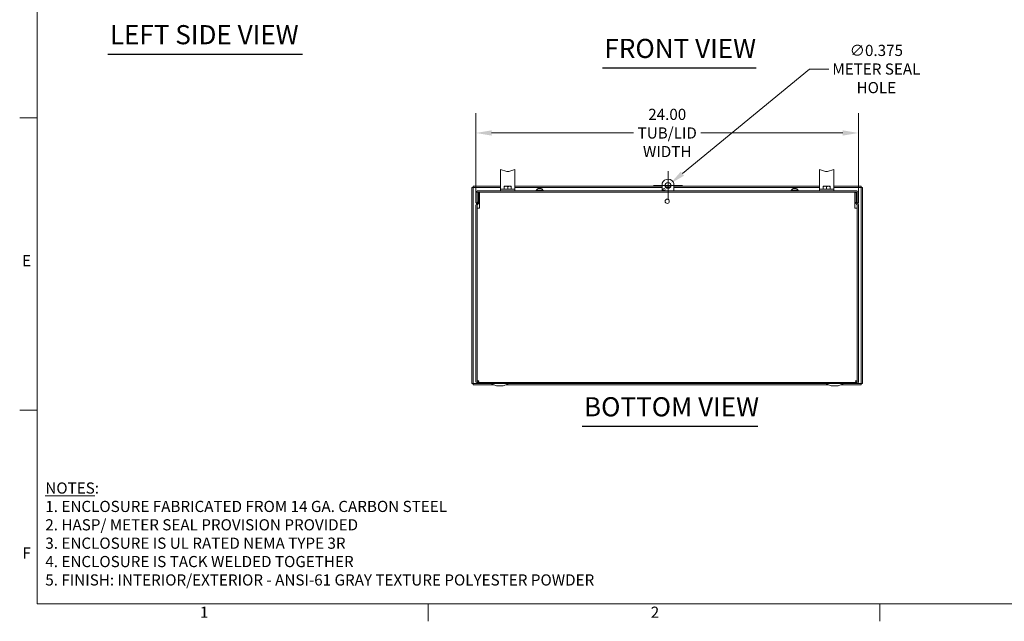
# Model space of a CAD drawing. Units: inches. Extents: x -123 to 169, y -120 to 120.
# Drawn here: x 3 to 64, y 5 to 43 of the extents above; entities that cross this region are included whole.
import ezdxf

# ---------------------------------------------------------------- set-up
doc = ezdxf.new("R2010")
doc.units = ezdxf.units.IN
doc.header["$LTSCALE"] = 10
doc.header["$MEASUREMENT"] = 0
doc.layers.get('0').update_dxf_attribs({"lineweight": 0})
for name, color, linetype, lineweight in [('Border (ANSI)', 7, 'Continuous', 5), ('Dimension (ANSI)', 7, 'Continuous', 5), ('Symbol (ANSI)', 7, 'Continuous', 5), ('Visible (ANSI)', 7, 'Continuous', 5)]:
    doc.layers.add(name, color=color, linetype=linetype, lineweight=lineweight)
doc.styles.add('Note Text (ANSI)', font='tahoma.ttf')
doc.styles.add('ROMANS', font='tahoma.ttf')
doc.styles.add('Text Style168', font='tahoma.ttf')
doc.dimstyles.new('Default (ANSI)', dxfattribs={"dimscale": 10, "dimtxt": 0.07, "dimasz": 0.098425, "dimexe": 0.125, "dimexo": 0.0625, "dimgap": 0.031496, "dimtad": 0, "dimtih": 1, "dimtoh": 1, "dimrnd": 1e-08, "dimzin": 0, "dimdsep": 46, "dimtxsty": 'ROMANS', "dimcen": 0.09, "dimdle": 0.393701, "dimclrd": 256, "dimclre": 256, "dimclrt": 256, "dimadec": 0, "dimazin": 0, "dimtfac": 1.428571, "dimtofl": 0, "dimtmove": 0, "dimatfit": 3, "dimfxl": 1, "dimtolj": 1, "dimtzin": 0, "dimlwd": -1, "dimlwe": -1, "dimarcsym": 0})

# ---------------------------------------------------------------- blocks, each defined once
blk = doc.blocks.new('Borders Default Border')
at = {"layer": 'Border (ANSI)'}
for p, q in [((0.38, 3.6667), (0.27, 3.6667)), ((0.38, 1.8333), (0.27, 1.8333)), ((2.8333, 0.62), (2.8333, 0.51)), ((5.6667, 0.62), (5.6667, 0.51))]:
    blk.add_line(p, q, dxfattribs=at)
at = {"layer": 'Border (ANSI)', "flags": 128}
blk.add_lwpolyline([(0.38, 0.62), (0.38, 10.38), (16.62, 10.38), (16.62, 0.62), (0.38, 0.62)], dxfattribs=at)
at = {"layer": 'Border (ANSI)', "char_height": 0.07, "attachment_point": 7, "style": 'Note Text (ANSI)'}
for s, insert in [('E', (0.285, 2.715)), ('F', (0.2869, 0.8817)), ('1', (1.4009, 0.51)), ('2', (4.2288, 0.51))]:
    blk.add_mtext(s, dxfattribs=dict(at, insert=insert))
blk = doc.blocks.new('*D14')
at = {"layer": 'Defpoints', "color": 0, "transparency": 16777216}
for p in [(55.321, 35.727), (31.321, 31.206), (55.321, 31.206)]:
    blk.add_point(p, dxfattribs=at)
at = {"layer": 'Dimension (ANSI)', "transparency": 16777216}
for p, q in [((31.321, 31.831), (31.321, 36.977)), ((55.321, 31.831), (55.321, 36.977)), ((32.305, 35.727), (41.211, 35.727)), ((54.337, 35.727), (45.431, 35.727))]:
    blk.add_line(p, q, dxfattribs=at)
for points in [[(32.305, 35.891), (32.305, 35.563), (31.321, 35.727)], [(54.337, 35.891), (54.337, 35.563), (55.321, 35.727)]]:
    blk.add_solid(points, dxfattribs=at)
at = {"layer": 'Dimension (ANSI)', "transparency": 16777216, "insert": (43.321, 35.727), "char_height": 0.7, "attachment_point": 5, "style": 'ROMANS'}
blk.add_mtext('\\A1;24.00\\PTUB/LID\\PWIDTH', dxfattribs=at)
blk = doc.blocks.new('*D25')
at = {"layer": 'Defpoints', "color": 0, "transparency": 16777216}
for p in [(43.226, 32.311), (43.516, 32.55)]:
    blk.add_point(p, dxfattribs=at)
at = {"layer": 'Dimension (ANSI)', "transparency": 16777216}
for p, q in [((52.239, 39.738), (44.275, 33.176)), ((53.456, 39.738), (52.239, 39.738)), ((43.371, 31.53), (43.371, 33.33)), ((42.471, 32.43), (44.271, 32.43))]:
    blk.add_line(p, q, dxfattribs=at)
blk.add_solid([(44.171, 33.302), (44.38, 33.049), (43.516, 32.55)], dxfattribs=at)
at = {"layer": 'Dimension (ANSI)', "transparency": 16777216, "insert": (56.442, 39.738), "char_height": 0.7, "attachment_point": 5, "style": 'ROMANS'}
blk.add_mtext('\\A1;∅0.375\\PMETER SEAL\\PHOLE', dxfattribs=at)

msp = doc.modelspace()

# ---------------------------------------------------------------- linework, layer by layer
at = {"layer": 'Symbol (ANSI)', "lineweight": 30}
for p, q in [((8.23747, 40.66741), (20.43293, 40.66741)), ((39.26311, 39.81014), (48.91076, 39.81014)), ((37.97751, 17.33443), (49.01478, 17.33443))]:
    msp.add_line(p, q, dxfattribs=at)
at = {"layer": 'Visible (ANSI)'}
for p, q in [((32.87097, 33.43415), (32.87097, 32.94076)), ((33.25847, 33.31224), (32.87097, 33.43415)), ((33.77097, 33.43415), (33.38347, 33.31224)), ((33.77097, 33.43415), (33.77097, 32.94076)), ((52.87097, 33.43415), (52.87097, 32.94076)), ((53.25847, 33.31224), (52.87097, 33.43415)), ((53.77097, 33.43415), (53.38347, 33.31224)), ((53.77097, 33.43415), (53.77097, 32.94076)), ((32.87097, 32.22691), (32.87097, 32.94076)), ((33.77097, 32.22691), (33.77097, 32.94076)), ((52.87097, 32.22691), (52.87097, 32.94076)), ((53.77097, 32.22691), (53.77097, 32.94076)), ((31.07097, 32.29736), (31.07097, 20.01846)), ((31.14497, 32.29736), (31.07097, 32.29736)), ((31.14497, 32.29736), (31.14497, 20.01846)), ((32.87097, 32.38241), (31.15602, 32.38241)), ((31.15602, 32.30841), (31.15602, 32.38241)), ((32.87097, 32.30841), (31.15602, 32.30841)), ((32.87097, 32.22691), (32.87097, 32.19703)), ((33.77097, 32.19703), (32.87097, 32.19703)), ((32.87097, 32.19703), (32.87097, 32.09703)), ((33.21147, 32.38504), (33.10197, 32.38504)), ((33.10197, 32.19704), (33.10197, 32.36548)), ((33.21147, 32.19704), (33.10197, 32.19704)), ((33.10197, 32.19704), (33.10197, 32.19703)), ((33.43047, 32.38504), (33.21147, 32.38504)), ((33.32097, 32.19704), (33.21147, 32.19704)), ((33.32097, 32.19704), (33.32097, 32.36548)), ((33.43047, 32.19704), (33.32097, 32.19704)), ((33.53997, 32.38504), (33.43047, 32.38504)), ((33.53997, 32.19704), (33.43047, 32.19704)), ((33.53997, 32.19704), (33.53997, 32.36548)), ((33.53997, 32.19704), (33.53997, 32.19703)), ((42.99597, 32.38241), (33.77097, 32.38241)), ((42.99597, 32.30841), (33.77097, 32.30841)), ((33.77097, 32.19703), (33.77097, 32.22691)), ((33.77097, 32.19703), (33.77097, 32.09703)), ((35.10222, 32.13003), (35.53972, 32.13003)), ((35.10222, 32.09703), (35.10222, 32.13003)), ((35.13447, 32.15687), (35.13447, 32.13003)), ((35.22899, 32.24414), (35.22881, 32.24414)), ((35.3392, 32.24414), (35.30274, 32.24414)), ((35.3082, 32.25858), (35.30946, 32.24414)), ((35.33374, 32.25858), (35.33248, 32.24414)), ((35.41313, 32.24414), (35.41295, 32.24414)), ((35.50747, 32.15687), (35.50747, 32.13003)), ((35.53972, 32.09703), (35.53972, 32.13003)), ((42.99597, 32.09703), (42.99597, 32.58011)), ((43.55222, 32.38241), (43.18972, 32.38241)), ((43.51335, 32.30841), (43.22859, 32.30841)), ((43.74597, 32.55811), (43.74597, 32.09703)), ((52.87097, 32.38241), (43.74597, 32.38241)), ((52.87097, 32.30841), (43.74597, 32.30841)), ((51.10222, 32.13003), (51.53972, 32.13003)), ((51.10222, 32.09703), (51.10222, 32.13003)), ((51.13447, 32.15687), (51.13447, 32.13003)), ((51.22899, 32.24414), (51.22881, 32.24414)), ((51.3392, 32.24414), (51.30274, 32.24414)), ((51.3082, 32.25858), (51.30946, 32.24414)), ((51.33374, 32.25858), (51.33248, 32.24414)), ((51.41313, 32.24414), (51.41295, 32.24414)), ((51.50747, 32.15687), (51.50747, 32.13003)), ((51.53972, 32.09703), (51.53972, 32.13003)), ((52.87097, 32.22691), (52.87097, 32.19703)), ((53.77097, 32.19703), (52.87097, 32.19703)), ((52.87097, 32.19703), (52.87097, 32.09703)), ((53.21147, 32.38504), (53.10197, 32.38504)), ((53.10197, 32.19704), (53.10197, 32.36548)), ((53.21147, 32.19704), (53.10197, 32.19704)), ((53.10197, 32.19704), (53.10197, 32.19703)), ((53.43047, 32.38504), (53.21147, 32.38504)), ((53.32097, 32.19704), (53.21147, 32.19704)), ((53.32097, 32.19704), (53.32097, 32.36548)), ((53.43047, 32.19704), (53.32097, 32.19704)), ((53.53997, 32.38504), (53.43047, 32.38504)), ((53.53997, 32.19704), (53.43047, 32.19704)), ((53.53997, 32.19704), (53.53997, 32.36548)), ((53.53997, 32.19704), (53.53997, 32.19703)), ((55.48592, 32.38241), (53.77097, 32.38241)), ((55.48592, 32.30841), (53.77097, 32.30841)), ((53.77097, 32.19703), (53.77097, 32.22691)), ((53.77097, 32.19703), (53.77097, 32.09703)), ((55.48592, 32.30841), (55.48592, 32.38241)), ((55.49697, 20.01846), (55.49697, 32.29736)), ((55.49697, 32.29736), (55.57097, 32.29736)), ((55.57097, 20.01846), (55.57097, 32.29736)), ((31.32097, 31.99178), (31.32097, 31.34703)), ((31.39497, 31.34703), (31.39497, 31.99178)), ((31.42622, 32.09703), (55.21572, 32.09703)), ((31.42622, 32.02303), (55.21572, 32.02303)), ((31.47607, 31.99896), (31.47607, 31.41755)), ((31.47607, 31.99896), (31.55007, 31.99896)), ((31.55007, 31.41755), (31.55007, 31.99896)), ((31.55122, 32.00741), (55.09072, 32.00741)), ((31.55122, 32.00741), (31.55122, 31.90216)), ((31.55122, 31.90216), (31.55122, 31.00741)), ((33.19597, 32.02303), (33.19597, 32.00741)), ((33.44597, 32.02303), (33.44597, 32.00741)), ((35.09447, 32.02303), (35.09447, 32.00741)), ((35.54747, 32.02303), (35.54747, 32.00741)), ((42.99597, 32.00741), (42.99597, 32.02303)), ((43.74597, 32.02303), (43.74597, 32.00741)), ((51.09447, 32.02303), (51.09447, 32.00741)), ((51.54747, 32.02303), (51.54747, 32.00741)), ((53.19597, 32.02303), (53.19597, 32.00741)), ((53.44597, 32.02303), (53.44597, 32.00741)), ((55.09072, 31.90216), (55.09072, 32.00741)), ((55.09072, 31.00741), (55.09072, 31.90216)), ((55.16587, 31.99896), (55.09187, 31.99896)), ((55.09187, 31.99896), (55.09187, 31.41755)), ((55.16587, 31.99896), (55.16587, 31.41755)), ((55.24697, 31.34703), (55.24697, 31.99178)), ((55.32097, 31.34703), (55.32097, 31.99178)), ((31.39497, 31.34703), (31.32097, 31.34703)), ((31.32097, 31.20591), (31.32097, 20.11266)), ((31.46692, 31.39546), (31.3518, 31.28033)), ((31.39497, 31.20591), (31.39497, 20.11266)), ((31.50022, 31.00741), (31.39497, 31.00741)), ((31.51925, 31.34313), (31.40412, 31.22801)), ((31.55122, 31.00741), (31.50022, 31.00741)), ((55.14172, 31.00741), (55.09072, 31.00741)), ((55.12269, 31.34313), (55.23782, 31.22801)), ((55.24697, 31.00741), (55.14172, 31.00741)), ((55.29014, 31.28033), (55.17502, 31.39546)), ((55.24697, 31.34703), (55.32097, 31.34703)), ((55.24697, 31.20591), (55.24697, 20.11266)), ((55.32097, 20.11266), (55.32097, 31.20591)), ((31.14497, 20.01846), (31.07097, 20.01846)), ((31.15602, 20.00741), (31.42622, 20.00741)), ((31.15602, 20.00741), (31.15602, 19.93341)), ((31.15602, 19.93341), (32.43427, 19.93341)), ((31.46897, 20.16646), (31.39497, 20.16646)), ((55.21572, 20.08141), (31.42622, 20.08141)), ((55.21572, 20.00741), (31.42622, 20.00741)), ((31.48002, 20.15541), (31.48002, 20.08141)), ((32.60222, 19.86741), (32.24597, 20.00741)), ((33.03972, 19.86741), (32.60222, 19.86741)), ((33.03972, 19.86741), (33.39597, 20.00741)), ((33.20767, 19.93341), (53.43427, 19.93341)), ((53.60222, 19.86741), (53.24597, 20.00741)), ((54.03972, 19.86741), (53.60222, 19.86741)), ((54.03972, 19.86741), (54.39597, 20.00741)), ((54.20767, 19.93341), (55.48592, 19.93341)), ((55.16192, 20.15541), (55.16192, 20.08141)), ((55.17297, 20.16646), (55.24697, 20.16646)), ((55.21572, 20.00741), (55.48592, 20.00741)), ((55.48592, 20.00741), (55.48592, 19.93341)), ((55.49697, 20.01846), (55.57097, 20.01846))]:
    msp.add_line(p, q, dxfattribs=at)
for centre, radius in [((43.12097, 32.17366), 0.0625), ((43.37097, 32.43041), 0.1875), ((43.32097, 31.44491), 0.131)]:
    msp.add_circle(centre, radius, dxfattribs=at)
for centre, radius, start, end in [((43.3669, 32.43041), 0.4, 18.6175012, 158.02222), ((35.18296, 32.15687), 0.04849, 135.360227, 180), ((35.32097, 32.02058), 0.24245, 113.1668951, 135.360227), ((35.22881, 32.23594), 0.0082, 90, 113.1668951), ((35.41313, 32.23594), 0.0082, 66.8331049, 90), ((35.32097, 32.02058), 0.24245, 44.639773, 66.8331049), ((35.45898, 32.15687), 0.04849, 0, 44.639773), ((51.18296, 32.15687), 0.04849, 135.360227, 180), ((51.32097, 32.02058), 0.24245, 113.1668951, 135.360227), ((51.22881, 32.23594), 0.0082, 90, 113.1668951), ((51.41313, 32.23594), 0.0082, 66.8331049, 90), ((51.32097, 32.02058), 0.24245, 44.639773, 66.8331049), ((51.45898, 32.15687), 0.04849, 0, 44.639773), ((31.42622, 31.99178), 0.10525, 90, 180), ((31.42622, 31.99178), 0.03125, 90, 180), ((55.21572, 31.99178), 0.10525, 0, 90), ((55.21572, 31.99178), 0.03125, 0, 90), ((31.42622, 31.20591), 0.10525, 135, 180), ((31.42622, 31.20591), 0.03125, 135, 180), ((31.44482, 31.41755), 0.03125, 315, 0), ((31.44482, 31.41755), 0.10525, 315, 0), ((55.19712, 31.41755), 0.10525, 180, 225), ((55.19712, 31.41755), 0.03125, 180, 225), ((55.21572, 31.20591), 0.03125, 0, 45), ((55.21572, 31.20591), 0.10525, 0, 45), ((31.42622, 20.11266), 0.10525, 180, 270), ((31.42622, 20.11266), 0.03125, 180, 270), ((55.21572, 20.11266), 0.10525, 270, 0), ((55.21572, 20.11266), 0.03125, 270, 0)]:
    msp.add_arc(centre, radius, start, end, dxfattribs=at)
for centre, major_axis, ratio, start_param, end_param in [((33.32097, 33.47554), (-0.19065, 0), 0.90661502, 1.23679257, 1.90480008), ((53.32097, 33.47554), (-0.19065, 0), 0.90661502, 1.23679257, 1.90480008), ((35.31877, 32.02188), (0.12285, 0.20849), 0.98515146, 0.72493224, 0.93058318), ((35.29903, 32.02656), (0.06305, 0.23156), 0.75044314, 0.36776675, 0.50697817), ((35.34679, 32.02656), (-0.0541, 0.23382), 0.63771578, 0.01969181, 0.15890323), ((35.28074, 32.28347), (0.0086, -0.06336), 0.09735995, 1.15049889, 1.17220342), ((35.33563, 32.02188), (-0.02133, 0.24105), 0.1479205, 0.18592028, 0.39157122), ((35.30631, 32.02188), (0.02133, 0.24105), 0.1479205, 5.89161409, 6.09726503), ((35.34291, 32.02656), (-0.06305, 0.23156), 0.75044314, 5.77620714, 5.91541856), ((35.3612, 32.28347), (0.0086, 0.06336), 0.09735995, 1.96938924, 1.99109376), ((35.29515, 32.02656), (0.0541, 0.23382), 0.63771578, 6.12428208, 6.26349349), ((35.32317, 32.02188), (0.12285, -0.20849), 0.98515146, 2.21100947, 2.41666041), ((51.31877, 32.02188), (0.12285, 0.20849), 0.98515146, 0.72493224, 0.93058318), ((51.29903, 32.02656), (0.06305, 0.23156), 0.75044314, 0.36776675, 0.50697817), ((51.34679, 32.02656), (-0.0541, 0.23382), 0.63771578, 0.01969181, 0.15890323), ((51.28074, 32.28347), (0.0086, -0.06336), 0.09735995, 1.15049889, 1.17220342), ((51.33563, 32.02188), (-0.02133, 0.24105), 0.1479205, 0.18592028, 0.39157122), ((51.30631, 32.02188), (0.02133, 0.24105), 0.1479205, 5.89161409, 6.09726503), ((51.34291, 32.02656), (-0.06305, 0.23156), 0.75044314, 5.77620714, 5.91541856), ((51.3612, 32.28347), (0.0086, 0.06336), 0.09735995, 1.96938924, 1.99109376), ((51.29515, 32.02656), (0.0541, 0.23382), 0.63771578, 6.12428208, 6.26349349), ((51.32317, 32.02188), (0.12285, -0.20849), 0.98515146, 2.21100947, 2.41666041)]:
    msp.add_ellipse(centre, major_axis=major_axis, ratio=ratio, start_param=start_param, end_param=end_param, dxfattribs=at)
for points, knots in [([(31.17622, 32.27716), (31.16077, 32.28352), (31.14644, 32.28988), (31.14509, 32.29624), (31.14501, 32.29661), (31.14497, 32.29698), (31.14497, 32.29736)], [0, 0, 0, 0, 1.48347479, 1.48347479, 1.48347479, 1.57079633, 1.57079633, 1.57079633, 1.57079633]), ([(31.17622, 32.27716), (31.16986, 32.29261), (31.1635, 32.30694), (31.15714, 32.30829), (31.15677, 32.30837), (31.15639, 32.30841), (31.15602, 32.30841)], [0, 0, 0, 0, 1.48347479, 1.48347479, 1.48347479, 1.57079633, 1.57079633, 1.57079633, 1.57079633]), ([(35.27453, 32.25819), (35.27618, 32.25853), (35.27799, 32.25886), (35.28144, 32.2594), (35.28307, 32.25962), (35.28574, 32.2599), (35.28696, 32.25998), (35.28877, 32.25999), (35.28936, 32.25991), (35.28969, 32.25974), (35.28974, 32.2597), (35.28976, 32.25965)], [0, 0, 0, 0, 0.0129303965, 0.0129303965, 0.025860793, 0.025860793, 0.0384837112, 0.0384837112, 0.0511066295, 0.0511066295, 0.0547055333, 0.0547055333, 0.0547055333, 0.0547055333]), ([(35.29539, 32.25965), (35.29688, 32.2598), (35.29845, 32.25991), (35.30153, 32.26001), (35.30303, 32.25998), (35.3054, 32.2598), (35.30643, 32.25964), (35.30782, 32.25918), (35.30817, 32.25889), (35.30821, 32.25846), (35.30817, 32.25833), (35.30808, 32.25819)], [0.0272320985, 0.0272320985, 0.0272320985, 0.0272320985, 0.0385461625, 0.0385461625, 0.0512311131, 0.0512311131, 0.0640460034, 0.0640460034, 0.0768608937, 0.0768608937, 0.0819035047, 0.0819035047, 0.0819035047, 0.0819035047]), ([(35.30231, 32.24348), (35.30232, 32.24349), (35.30232, 32.24351), (35.30243, 32.24391), (35.30259, 32.24414), (35.30274, 32.24414)], [0.02298942009, 0.02298942009, 0.02298942009, 0.02298942009, 0.0232421414, 0.0232421414, 0.03095956659, 0.03095956659, 0.03095956659, 0.03095956659]), ([(35.33386, 32.25819), (35.33364, 32.25853), (35.33373, 32.25886), (35.33463, 32.2594), (35.33544, 32.25962), (35.33746, 32.2599), (35.33878, 32.25998), (35.3418, 32.25999), (35.34349, 32.25991), (35.34559, 32.25974), (35.34607, 32.2597), (35.34655, 32.25965)], [0, 0, 0, 0, 0.0129303965, 0.0129303965, 0.025860793, 0.025860793, 0.0384837112, 0.0384837112, 0.0511066295, 0.0511066295, 0.0547055333, 0.0547055333, 0.0547055333, 0.0547055333]), ([(35.3392, 32.24414), (35.33935, 32.24414), (35.33951, 32.24391), (35.33962, 32.24351), (35.33962, 32.24349), (35.33963, 32.24348)], [0.09271457412, 0.09271457412, 0.09271457412, 0.09271457412, 0.10043199931, 0.10043199931, 0.10068472062, 0.10068472062, 0.10068472062, 0.10068472062]), ([(35.35218, 32.25965), (35.35225, 32.2598), (35.35259, 32.25991), (35.35389, 32.26001), (35.3549, 32.25998), (35.35724, 32.2598), (35.35872, 32.25964), (35.36197, 32.25918), (35.36373, 32.25889), (35.36604, 32.25847), (35.36672, 32.25833), (35.36741, 32.25819)], [0.0272341935, 0.0272341935, 0.0272341935, 0.0272341935, 0.0386135349, 0.0386135349, 0.0512311442, 0.0512311442, 0.0639748528, 0.0639748528, 0.0767185615, 0.0767185615, 0.0818988142, 0.0818988142, 0.0818988142, 0.0818988142]), ([(51.27453, 32.25819), (51.27618, 32.25853), (51.27799, 32.25886), (51.28144, 32.2594), (51.28307, 32.25962), (51.28574, 32.2599), (51.28696, 32.25998), (51.28877, 32.25999), (51.28936, 32.25991), (51.28969, 32.25974), (51.28974, 32.2597), (51.28976, 32.25965)], [0, 0, 0, 0, 0.0129303965, 0.0129303965, 0.025860793, 0.025860793, 0.0384837112, 0.0384837112, 0.0511066295, 0.0511066295, 0.0547055333, 0.0547055333, 0.0547055333, 0.0547055333]), ([(51.29539, 32.25965), (51.29688, 32.2598), (51.29845, 32.25991), (51.30153, 32.26001), (51.30303, 32.25998), (51.3054, 32.2598), (51.30643, 32.25964), (51.30782, 32.25918), (51.30817, 32.25889), (51.30821, 32.25846), (51.30817, 32.25833), (51.30808, 32.25819)], [0.0272320985, 0.0272320985, 0.0272320985, 0.0272320985, 0.0385461625, 0.0385461625, 0.0512311131, 0.0512311131, 0.0640460034, 0.0640460034, 0.0768608937, 0.0768608937, 0.0819035047, 0.0819035047, 0.0819035047, 0.0819035047]), ([(51.30231, 32.24348), (51.30232, 32.24349), (51.30232, 32.24351), (51.30243, 32.24391), (51.30259, 32.24414), (51.30274, 32.24414)], [0.02298942009, 0.02298942009, 0.02298942009, 0.02298942009, 0.0232421414, 0.0232421414, 0.03095956659, 0.03095956659, 0.03095956659, 0.03095956659]), ([(51.33386, 32.25819), (51.33364, 32.25853), (51.33373, 32.25886), (51.33463, 32.2594), (51.33544, 32.25962), (51.33746, 32.2599), (51.33878, 32.25998), (51.3418, 32.25999), (51.34349, 32.25991), (51.34559, 32.25974), (51.34607, 32.2597), (51.34655, 32.25965)], [0, 0, 0, 0, 0.0129303965, 0.0129303965, 0.025860793, 0.025860793, 0.0384837112, 0.0384837112, 0.0511066295, 0.0511066295, 0.0547055333, 0.0547055333, 0.0547055333, 0.0547055333]), ([(51.3392, 32.24414), (51.33935, 32.24414), (51.33951, 32.24391), (51.33962, 32.24351), (51.33962, 32.24349), (51.33963, 32.24348)], [0.09271457412, 0.09271457412, 0.09271457412, 0.09271457412, 0.10043199931, 0.10043199931, 0.10068472062, 0.10068472062, 0.10068472062, 0.10068472062]), ([(51.35218, 32.25965), (51.35225, 32.2598), (51.35259, 32.25991), (51.35389, 32.26001), (51.3549, 32.25998), (51.35724, 32.2598), (51.35872, 32.25964), (51.36197, 32.25918), (51.36373, 32.25889), (51.36604, 32.25847), (51.36672, 32.25833), (51.36741, 32.25819)], [0.0272341935, 0.0272341935, 0.0272341935, 0.0272341935, 0.0386135349, 0.0386135349, 0.0512311442, 0.0512311442, 0.0639748528, 0.0639748528, 0.0767185615, 0.0767185615, 0.0818988142, 0.0818988142, 0.0818988142, 0.0818988142]), ([(55.46572, 32.27716), (55.47208, 32.29261), (55.47844, 32.30694), (55.4848, 32.30829), (55.48517, 32.30837), (55.48555, 32.30841), (55.48592, 32.30841)], [0, 0, 0, 0, 1.48347479, 1.48347479, 1.48347479, 1.57079633, 1.57079633, 1.57079633, 1.57079633]), ([(55.46572, 32.27716), (55.48117, 32.28352), (55.4955, 32.28988), (55.49685, 32.29624), (55.49693, 32.29661), (55.49697, 32.29698), (55.49697, 32.29736)], [0, 0, 0, 0, 1.48347479, 1.48347479, 1.48347479, 1.57079633, 1.57079633, 1.57079633, 1.57079633]), ([(31.17622, 20.03866), (31.16077, 20.0323), (31.14644, 20.02594), (31.14509, 20.01958), (31.14501, 20.0192), (31.14497, 20.01883), (31.14497, 20.01846)], [0, 0, 0, 0, 1.48347479, 1.48347479, 1.48347479, 1.57079633, 1.57079633, 1.57079633, 1.57079633]), ([(31.17622, 20.03866), (31.16986, 20.0232), (31.1635, 20.00887), (31.15714, 20.00753), (31.15677, 20.00745), (31.15639, 20.00741), (31.15602, 20.00741)], [0, 0, 0, 0, 1.48347479, 1.48347479, 1.48347479, 1.57079633, 1.57079633, 1.57079633, 1.57079633]), ([(31.50022, 20.18666), (31.4618, 20.18196), (31.42425, 20.17727), (31.40666, 20.17257), (31.39901, 20.17053), (31.39497, 20.16849), (31.39497, 20.16646)], [0, 0, 0, 0, 1.09505807, 1.09505807, 1.09505807, 1.57079633, 1.57079633, 1.57079633, 1.57079633]), ([(31.50022, 20.18666), (31.48477, 20.1803), (31.47044, 20.17394), (31.46909, 20.16758), (31.46901, 20.1672), (31.46897, 20.16683), (31.46897, 20.16646)], [0, 0, 0, 0, 1.48347479, 1.48347479, 1.48347479, 1.57079633, 1.57079633, 1.57079633, 1.57079633]), ([(31.48002, 20.08141), (31.48471, 20.08141), (31.48941, 20.1043), (31.4941, 20.13845), (31.49614, 20.15329), (31.49818, 20.16997), (31.50022, 20.18666)], [0, 0, 0, 0, 1.09505807, 1.09505807, 1.09505807, 1.57079633, 1.57079633, 1.57079633, 1.57079633]), ([(31.50022, 20.18666), (31.49386, 20.1712), (31.4875, 20.15687), (31.48114, 20.15553), (31.48077, 20.15545), (31.48039, 20.15541), (31.48002, 20.15541)], [0, 0, 0, 0, 1.48347479, 1.48347479, 1.48347479, 1.57079633, 1.57079633, 1.57079633, 1.57079633]), ([(55.24697, 20.16646), (55.24697, 20.17115), (55.22408, 20.17584), (55.18992, 20.18054), (55.17509, 20.18258), (55.15841, 20.18462), (55.14172, 20.18666)], [0, 0, 0, 0, 1.09505807, 1.09505807, 1.09505807, 1.57079633, 1.57079633, 1.57079633, 1.57079633]), ([(55.14172, 20.18666), (55.15717, 20.1803), (55.1715, 20.17394), (55.17285, 20.16758), (55.17293, 20.1672), (55.17297, 20.16683), (55.17297, 20.16646)], [0, 0, 0, 0, 1.48347479, 1.48347479, 1.48347479, 1.57079633, 1.57079633, 1.57079633, 1.57079633]), ([(55.14172, 20.18666), (55.14641, 20.14824), (55.15111, 20.11069), (55.1558, 20.09309), (55.15784, 20.08545), (55.15988, 20.08141), (55.16192, 20.08141)], [0, 0, 0, 0, 1.09505807, 1.09505807, 1.09505807, 1.57079633, 1.57079633, 1.57079633, 1.57079633]), ([(55.14172, 20.18666), (55.14808, 20.1712), (55.15444, 20.15687), (55.1608, 20.15553), (55.16117, 20.15545), (55.16155, 20.15541), (55.16192, 20.15541)], [0, 0, 0, 0, 1.48347479, 1.48347479, 1.48347479, 1.57079633, 1.57079633, 1.57079633, 1.57079633]), ([(55.46572, 20.03866), (55.48117, 20.0323), (55.4955, 20.02594), (55.49685, 20.01958), (55.49693, 20.0192), (55.49697, 20.01883), (55.49697, 20.01846)], [0, 0, 0, 0, 1.48347479, 1.48347479, 1.48347479, 1.57079633, 1.57079633, 1.57079633, 1.57079633]), ([(55.46572, 20.03866), (55.47208, 20.0232), (55.47844, 20.00887), (55.4848, 20.00753), (55.48517, 20.00745), (55.48555, 20.00741), (55.48592, 20.00741)], [0, 0, 0, 0, 1.48347479, 1.48347479, 1.48347479, 1.57079633, 1.57079633, 1.57079633, 1.57079633])]:
    msp.add_open_spline(points, degree=3, knots=knots, dxfattribs=at)
for points in [[(33.10197, 32.36548), (33.10197, 32.38504), (33.10197, 32.38504)], [(33.21147, 32.38504), (33.16065, 32.38504), (33.10197, 32.36548)], [(33.32097, 32.36548), (33.26229, 32.38504), (33.21147, 32.38504)], [(33.43047, 32.38504), (33.37965, 32.38504), (33.32097, 32.36548)], [(33.53997, 32.36548), (33.48129, 32.38504), (33.43047, 32.38504)], [(33.53997, 32.38504), (33.53997, 32.38504), (33.53997, 32.36548)], [(53.10197, 32.36548), (53.10197, 32.38504), (53.10197, 32.38504)], [(53.21147, 32.38504), (53.16065, 32.38504), (53.10197, 32.36548)], [(53.32097, 32.36548), (53.26229, 32.38504), (53.21147, 32.38504)], [(53.43047, 32.38504), (53.37965, 32.38504), (53.32097, 32.36548)], [(53.53997, 32.36548), (53.48129, 32.38504), (53.43047, 32.38504)], [(53.53997, 32.38504), (53.53997, 32.38504), (53.53997, 32.36548)]]:
    msp.add_rational_spline(points, [1, 1.0379548493, 1], degree=2, dxfattribs=at)

# ---------------------------------------------------------------- block references
at = {"xscale": 10, "yscale": 10, "zscale": 10}
msp.add_blockref('Borders Default Border', (0, 0), dxfattribs=at)

# ---------------------------------------------------------------- texts
at = {"layer": 'Symbol (ANSI)', "char_height": 1.2, "attachment_point": 7, "style": 'Text Style168'}
for s, insert in [('LEFT SIDE VIEW', (8.35747, 40.91602)), ('FRONT VIEW', (39.38311, 40.05485)), ('BOTTOM VIEW', (38.09751, 17.57914))]:
    msp.add_mtext(s, dxfattribs=dict(at, insert=insert))
at = {"layer": 'Symbol (ANSI)', "insert": (4.30803, 10.57578), "char_height": 0.7, "width": 34.8752014, "attachment_point": 4, "line_spacing_factor": 0.987884, "style": 'Note Text (ANSI)'}
msp.add_mtext('{\\fTahoma|b0|i0;\\H0.7000;\\LNOTES\\l\\fTahoma|b0|i0;\\H0.7000;:\\P1. ENCLOSURE FABRICATED FROM 14 GA. CARBON STEEL\\P2. HASP/ METER SEAL PROVISION PROVIDED\\P3. ENCLOSURE IS UL RATED NEMA TYPE 3R\\P4. ENCLOSURE IS TACK WELDED TOGETHER\\P5. FINISH: INTERIOR/EXTERIOR - ANSI-61 GRAY TEXTURE POLYESTER POWDER}', dxfattribs=at)

# ---------------------------------------------------------------- dimensions: what is measured, and where the dimension line sits
at = {"layer": 'Dimension (ANSI)'}
dim = msp.add_diameter_dim_2p(p1=(43.22627, 32.31116), p2=(43.51567, 32.54965), text='<>\\PMETER SEAL\\PHOLE', dimstyle='Default (ANSI)', override={"dimdec": 3, "dimlfac": 1, "dimtp": 0, "dimtm": 0, "dimtdec": 3}, dxfattribs=at)
dim.commit()
dim.dimension.update_dxf_attribs({"geometry": '*D25', "text_midpoint": (56.44212, 39.73844), "dimtype": 163})
dim = msp.add_linear_dim(base=(55.32097, 35.72676), p1=(31.32097, 31.20591), p2=(55.32097, 31.20591), angle=180, text='<>\\PTUB/LID\\PWIDTH', dimstyle='Default (ANSI)', override={"dimtih": 0, "dimtoh": 0, "dimdec": 2, "dimtp": 0, "dimtm": 0, "dimtdec": 2, "dimatfit": 1}, dxfattribs=at)
dim.commit()
dim.dimension.update_dxf_attribs({"geometry": '*D14', "text_midpoint": (43.32097, 35.72676), "dimtype": 160})

doc.saveas('drawing.dxf')
